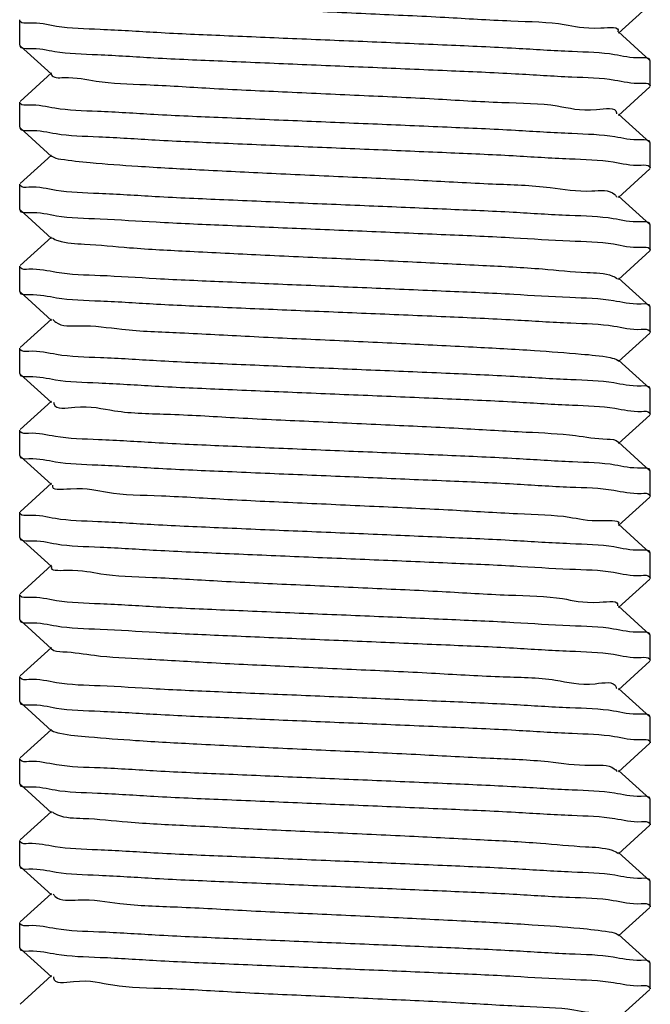
# Model space of a CAD drawing. Extents: x -1724 to 3694, y -3402 to 4094.
# Drawn here: x 3091 to 3101, y 1970 to 1985 of the extents above; entities that cross this region are included whole.
import ezdxf

# ---------------------------------------------------------------- set-up
doc = ezdxf.new("R2010")
doc.units = 0
doc.header["$LTSCALE"] = 30.734
doc.header["$MEASUREMENT"] = 0
doc.layers.get('0').update_dxf_attribs({"linetype": 'CONTINUOUS'})

msp = doc.modelspace()

# ---------------------------------------------------------------- linework, layer by layer
for p, q in [((3100.683275433806, 1984.906131695674), (3101.183858966206, 1985.357185679574)), ((3091.189135819805, 1984.716692043774), (3091.189135819805, 1985.116691593074)), ((3101.183858924505, 1984.476198626174), (3100.683275361105, 1984.927252637874)), ((3091.189135819805, 1984.716692043774), (3091.194412681805, 1984.707185562774)), ((3091.194412681805, 1984.707185562774), (3091.694996231906, 1984.256131560374)), ((3101.189135819805, 1984.466692122574), (3101.183858924505, 1984.476198626174)), ((3101.189135819805, 1984.066691542174), (3101.189135819805, 1984.466692122574)), ((3091.694996304705, 1984.277252537074), (3091.194412723706, 1983.826198506874)), ((3100.683275384906, 1983.606131032074), (3101.183858953405, 1984.057185053274)), ((3091.189135819805, 1983.416690891774), (3091.189135819805, 1983.816691987674)), ((3101.183858911406, 1983.176197977374), (3100.683275311905, 1983.627252026474)), ((3091.189135819805, 1983.416690891774), (3091.194412686405, 1983.407184402374)), ((3091.194412686405, 1983.407184402374), (3091.694996268905, 1982.956130367174)), ((3101.189135819805, 1983.166691450174), (3101.183858911406, 1983.176197977374)), ((3101.189135819805, 1982.766690344074), (3101.189135819805, 1983.166691450174)), ((3091.694996342006, 1982.977251362674), (3091.194412728306, 1982.526197299374)), ((3100.683275370306, 1982.306129822474), (3101.183858956905, 1982.757183861374)), ((3091.189135819805, 1982.116690150374), (3091.189135819805, 1982.516690771874)), ((3101.183858915306, 1981.876196734874), (3100.683275297106, 1982.327250802274)), ((3091.189135819805, 1982.116690150374), (3091.194412674906, 1982.107183681774)), ((3091.194412674906, 1982.107183681774), (3091.694996250605, 1981.656129654374)), ((3101.189135819805, 1981.866690214574), (3101.183858915306, 1981.876196734874)), ((3101.189135819805, 1981.466690562174), (3101.189135819805, 1981.866690214574)), ((3091.694996324006, 1981.677250602074), (3091.194412716105, 1981.226196545574)), ((3100.683275431906, 1981.006130119674), (3101.183858976606, 1981.457184114974)), ((3091.189135819805, 1980.816691643274), (3091.189135819805, 1981.216690040274)), ((3101.183858936006, 1980.576196993474), (3100.683275358406, 1981.027251018374)), ((3091.189135819805, 1980.816691643274), (3091.194412661605, 1980.807185198874)), ((3091.194412661605, 1980.807185198874), (3091.694996182606, 1980.356131227374)), ((3101.189135819805, 1980.566690510674), (3101.183858936006, 1980.576196993374)), ((3101.189135819805, 1980.166692153774), (3101.189135819805, 1980.566690510674)), ((3091.694996255105, 1980.377252121674), (3091.194412702906, 1979.926198122074)), ((3100.683275432405, 1979.706131702274), (3101.183858965605, 1980.157185687074)), ((3091.189135819805, 1979.516692025574), (3091.189135819805, 1979.916691640474)), ((3101.183858924005, 1979.276198634174), (3100.683275359806, 1979.727252646774)), ((3091.189135819805, 1979.516692025574), (3091.194412682105, 1979.507185544074)), ((3091.194412682105, 1979.507185544074), (3091.694996233206, 1979.056131540674)), ((3101.189135819805, 1979.266692129574), (3101.183858924005, 1979.276198634174)), ((3101.189135819805, 1978.866691510274), (3101.189135819805, 1979.266692129574)), ((3091.694996306005, 1979.077252518674), (3091.194412724106, 1978.626198487474)), ((3100.683275383905, 1978.406130999074), (3101.183858953305, 1978.857185021174)), ((3091.189135819805, 1978.216690859074), (3091.189135819805, 1978.616691967674)), ((3101.183858911306, 1977.976197943974), (3100.683275311006, 1978.427251993974)), ((3091.189135819805, 1978.216690859074), (3091.194412686405, 1978.207184369774)), ((3091.194412686405, 1978.207184369774), (3091.694996269305, 1977.756130334174)), ((3101.189135819805, 1977.966691416574), (3101.183858911306, 1977.976197943974)), ((3101.189135819805, 1977.566690323374), (3101.189135819805, 1977.966691416574)), ((3091.694996342406, 1977.777251329174), (3091.194412728206, 1977.326197265474)), ((3100.683275370806, 1977.106129802474), (3101.183858957205, 1977.557183841274)), ((3091.189135819805, 1976.916690154674), (3091.189135819805, 1977.316690738074)), ((3101.183858915606, 1976.676196713774), (3100.683275297505, 1977.127250781074)), ((3091.189135819805, 1976.916690154674), (3091.194412674306, 1976.907183686974)), ((3091.194412674306, 1976.907183686974), (3091.694996249005, 1976.456129660674)), ((3101.189135819805, 1976.666690194174), (3101.183858915606, 1976.676196713774)), ((3101.189135819805, 1976.266690604274), (3101.189135819805, 1976.666690194174)), ((3091.694996322405, 1976.477250606174), (3091.194412715506, 1976.026196550774)), ((3100.683275434805, 1975.806130165374), (3101.183858977305, 1976.257184158374)), ((3091.189135819805, 1975.616691688974), (3091.189135819805, 1976.016690046474)), ((3101.183858936705, 1975.376197038374), (3100.683275361305, 1975.827251061074)), ((3091.189135819805, 1975.616691688974), (3091.194412662306, 1975.607185243174)), ((3091.194412662306, 1975.607185243174), (3091.694996183805, 1975.156131271274)), ((3101.189135819805, 1975.366690556974), (3101.183858936705, 1975.376197038374)), ((3101.189135819805, 1974.966692160574), (3101.189135819805, 1975.366690556974)), ((3091.694996256306, 1975.177252168574), (3091.194412703606, 1974.726198168574)), ((3100.683275431105, 1974.506131707374), (3101.183858965105, 1974.957185692974)), ((3091.189135819805, 1974.316692006474), (3091.189135819805, 1974.716691685574)), ((3101.183858923406, 1974.076198640374), (3100.683275358406, 1974.527252653874)), ((3091.189135819805, 1974.316692006474), (3091.194412682506, 1974.307185524374)), ((3091.194412682506, 1974.307185524374), (3091.694996234505, 1973.856131519974)), ((3101.189135819805, 1974.066692134874), (3101.183858923406, 1974.076198640374)), ((3101.189135819805, 1973.666691477974), (3101.189135819805, 1974.066692134874)), ((3091.694996307306, 1973.877252499174), (3091.194412724405, 1973.426198466974)), ((3100.683275382906, 1973.206130965774), (3101.183858953205, 1973.657184988774)), ((3091.189135819805, 1973.016690826574), (3091.189135819805, 1973.416691946674)), ((3101.183858911206, 1972.776197910174), (3100.683275310005, 1973.227251961074)), ((3091.189135819805, 1973.016690826574), (3091.194412686205, 1973.007184337574)), ((3091.194412686205, 1973.007184337574), (3091.694996269605, 1972.556130301474)), ((3101.189135819805, 1972.766691382674), (3101.183858911206, 1972.776197910174)), ((3101.189135819805, 1972.366690303674), (3101.189135819805, 1972.766691382674)), ((3091.694996342705, 1972.577251296074), (3091.194412728106, 1972.126197231874)), ((3100.683275371305, 1971.906129783474), (3101.183858957505, 1972.357183822074)), ((3091.189135819805, 1971.716690160474), (3091.189135819805, 1972.116690704674)), ((3101.183858915905, 1971.476196693774), (3100.683275298005, 1971.927250760874)), ((3091.189135819805, 1971.716690160474), (3091.194412673805, 1971.707183693774)), ((3091.194412673805, 1971.707183693774), (3091.694996247405, 1971.256129668674)), ((3101.189135819805, 1971.466690174674), (3101.183858915905, 1971.476196693774)), ((3101.189135819805, 1971.066690648574), (3101.189135819805, 1971.466690174674)), ((3091.694996320805, 1971.277250611974), (3091.194412715005, 1970.826196557774)), ((3100.683275437906, 1970.606130213374), (3101.183858978005, 1971.057184203974)), ((3091.189135819805, 1970.416691732374), (3091.189135819805, 1970.816690054374)), ((3101.183858937506, 1970.176197085774), (3100.683275364306, 1970.627251106174)), ((3091.189135819805, 1970.416691732374), (3091.194412663105, 1970.407185285274)), ((3091.194412663105, 1970.407185285274), (3091.694996184906, 1969.956131312874)), ((3101.189135819805, 1970.166690605774), (3101.183858937506, 1970.176197085774)), ((3101.189135819805, 1969.766692165774), (3101.189135819805, 1970.166690605774)), ((3091.694996257405, 1969.977252213074), (3091.194412704405, 1969.526198212574)), ((3100.683275429806, 1969.306131710674), (3101.183858964606, 1969.757185697174))]:
    msp.add_line(p, q)
for points, start_tangent, end_tangent in [([(3091.699945993705, 1985.553093156574), (3091.699627089805, 1985.552560687974), (3091.946333366105, 1985.496401267674), (3092.503713088606, 1985.440241847374), (3093.330952784106, 1985.384082427074), (3094.367478883306, 1985.327923006774), (3095.537393149106, 1985.271763586474), (3096.755030227206, 1985.215604166174), (3097.931230374405, 1985.159444745974), (3098.979868052105, 1985.103285325674), (3099.824158338205, 1985.047125905374), (3100.402279381906, 1984.990966485074), (3100.671899205006, 1984.934807064774), (3100.671282854405, 1984.933597400774)], (-0.5230962519234629, -0.8522736128870969), (-0.4676452547731936, -0.8839162379366694)), ([(3091.196502612605, 1985.093417403374), (3091.189135819805, 1985.116691593074)], (-0.6078313600087096, 0.7940661419491216), (0, 1)), ([(3101.187881318006, 1984.477224776674), (3101.045020428405, 1984.516488441674), (3100.619887773006, 1984.566382508374), (3099.948551391505, 1984.615636812674), (3099.054527580805, 1984.665428933774), (3097.967350085705, 1984.716462281274), (3096.778317206506, 1984.767254704774), (3095.586185417205, 1984.816703066474), (3094.431639993106, 1984.866005086274), (3093.363891488206, 1984.915934593774), (3092.466308617505, 1984.965464909474), (3091.772685647305, 1985.015731639974), (3091.334849485605, 1985.066618617174), (3091.196502612605, 1985.093417403374)], (-0.2471924754266496, 0.9689663978139), (-0.6078313601798866, 0.7940661418180912)), ([(3091.190411368705, 1984.706147917974), (3091.331172003906, 1984.667257935274), (3091.749170115206, 1984.617827489674), (3092.423674626705, 1984.568127059174), (3093.317534684005, 1984.518268736774), (3094.404980131306, 1984.467184735074), (3095.594434107305, 1984.416359168374), (3096.787440787006, 1984.366874309274), (3097.967395126306, 1984.316460041274), (3099.050517368505, 1984.265631038074), (3099.945178743505, 1984.215847981374), (3100.625373455106, 1984.165891079474), (3101.047408616705, 1984.116071614874), (3101.181812169206, 1984.089598579574)], (0.2510227477411688, -0.9679811878938939), (0.6118831654660234, -0.7909481600075184)), ([(3091.691044421105, 1984.254430315074), (3091.889395674106, 1984.204734600974), (3092.402730172806, 1984.148575180674), (3093.193318000905, 1984.092415760474), (3094.203269629005, 1984.036256340174), (3095.358632990606, 1983.980096919874), (3096.574808502805, 1983.923937499574), (3097.762743730606, 1983.867778079274), (3098.835454102205, 1983.811618658974), (3099.714392206106, 1983.755459238674), (3100.335199290105, 1983.699299818374), (3100.652417818105, 1983.643140398074), (3100.652424944406, 1983.629223597174)], (0.3954134996362157, -0.9185032195400518), (-0.06377742188260577, -0.9979641478820812)), ([(3101.181812169206, 1984.089598579574), (3101.189135819805, 1984.066691542174)], (0.6118831654029957, -0.7909481600562772), (0, -1)), ([(3091.196559662406, 1983.793638371574), (3091.189135819805, 1983.816691987674)], (-0.6152159278390582, 0.7883586506997478), (0, 1)), ([(3101.187857983706, 1983.177236883874), (3101.047408616705, 1983.216071525574), (3100.625373455106, 1983.265890992774), (3099.945178743505, 1983.315847897274), (3099.050517368505, 1983.365630956674), (3097.967395126306, 1983.416459962774), (3096.787440787006, 1983.466874233574), (3095.594434107305, 1983.516359095474), (3094.404980131306, 1983.567184664974), (3093.317534684005, 1983.618268669574), (3092.423674626705, 1983.668126994774), (3091.749170115206, 1983.717827428074), (3091.331172003906, 1983.767257876474), (3091.196559662406, 1983.793638371574)], (-0.2514406471525242, 0.9678727194003973), (-0.6152159273610456, 0.7883586510727771)), ([(3091.190378801006, 1983.406164618574), (3091.334372352306, 1983.366700246674), (3091.765590954105, 1983.316358703374), (3092.443474668506, 1983.266884759174), (3093.339068821805, 1983.217181001674), (3094.426379731505, 1983.166236405374), (3095.613180484806, 1983.115576830374), (3096.803499244405, 1983.066203625074), (3097.958603853705, 1983.016847896874), (3099.013859656506, 1982.967473840674), (3099.907617375506, 1982.918186513374), (3100.602347633905, 1982.867935959774), (3101.042394631106, 1982.816940531974), (3101.181724543905, 1982.790100230474)], (0.2450936710393665, -0.9694994029995311), (0.608057839502487, -0.7938927281563724)), ([(3091.697344526806, 1982.959310720974), (3091.839423402706, 1982.913067934374), (3092.307873138706, 1982.856908514074), (3093.060521825505, 1982.800749093774), (3094.042258045106, 1982.744589673474), (3095.181195824505, 1982.688430253174), (3096.393938361205, 1982.632270832874), (3097.591684610506, 1982.576111412574), (3098.686731592005, 1982.519951992274), (3099.598896292606, 1982.463792572074), (3100.261386935706, 1982.407633151774), (3100.625693701406, 1982.351473731474), (3100.657339539205, 1982.311990077974)], (0.804470864680716, -0.5939921109575961), (0.5071286556143655, -0.8618703653420081)), ([(3101.181724543905, 1982.790100230474), (3101.189135819805, 1982.766690344074)], (0.6080578400955444, -0.7938927277021383), (0, -1)), ([(3091.196584065106, 1982.493354181774), (3091.189135819805, 1982.516690771874)], (-0.6115687421462213, 0.7911913002742692), (0, 1)), ([(3101.187908128206, 1981.877208003274), (3101.042394631106, 1981.916940402374), (3100.602347633905, 1981.967935830174), (3099.907617375506, 1982.018186383874), (3099.013859656506, 1982.067473711574), (3097.958603853705, 1982.116847768274), (3096.803499244505, 1982.166203497074), (3095.613180484806, 1982.215576703074), (3094.426379731605, 1982.266236278974), (3093.339068821905, 1982.317180876374), (3092.443474668606, 1982.366884634974), (3091.765590954105, 1982.416358580574), (3091.334372352306, 1982.466700125174), (3091.196584065106, 1982.493354181774)], (-0.2423022528111842, 0.9702008133796967), (-0.6115687417270571, 0.7911913005982714)), ([(3091.190366765006, 1982.106170597174), (3091.335541538206, 1982.066497758274), (3091.774287318505, 1982.015588800674), (3092.466331981705, 1981.965461854774), (3093.353760119306, 1981.916441513074), (3094.411705001506, 1981.866885268074), (3095.580849528806, 1981.816923817974), (3096.770659855705, 1981.767572066274), (3097.948690394905, 1981.717286116274), (3099.022213736305, 1981.667054460074), (3099.911800047105, 1981.617927381174), (3100.604212603205, 1981.567771690974), (3101.042875696606, 1981.516857815674), (3101.181738969605, 1981.490044760074)], (0.2428982824498406, -0.9700517637646547), (0.6081939475708377, -0.793788461832371)), ([(3091.704470175406, 1981.667542625574), (3091.796510858606, 1981.621401267674), (3092.219319613106, 1981.565241847374), (3092.932812263205, 1981.509082427074), (3093.884744446405, 1981.452923006774), (3095.005412394305, 1981.396763586474), (3096.212756876806, 1981.340604166274), (3097.418371860706, 1981.284444745974), (3098.533977909005, 1981.228285325674), (3099.477886315805, 1981.172125905374), (3100.180980651005, 1981.115966485074), (3100.591777722905, 1981.059807064774), (3100.671250314706, 1981.013959139474)], (0.7694428391166052, -0.6387156780071852), (0.741561927146037, -0.6708844223914099)), ([(3101.181738969605, 1981.490044760074), (3101.189135819805, 1981.466690562174)], (0.6081939474969925, -0.7937884618889502), (0, -1)), ([(3091.196543176206, 1981.193311431274), (3091.189135819805, 1981.216690040274)], (-0.6083837796936737, 0.7936429780484671), (0, 1)), ([(3101.187903532906, 1980.577210835274), (3101.042875696606, 1980.616857757974), (3100.604212603205, 1980.667771627374), (3099.911800047105, 1980.717927311974), (3099.022213736405, 1980.767054385674), (3097.948690395006, 1980.817286036874), (3096.770659855805, 1980.867571982074), (3095.580849528906, 1980.916923729374), (3094.411705001506, 1980.966885175274), (3093.353760119406, 1981.016441416374), (3092.466331981806, 1981.065461754374), (3091.774287318505, 1981.115588696774), (3091.335541538206, 1981.166497651174), (3091.196543176206, 1981.193311431274)], (-0.2431433536424677, 0.9699903657147807), (-0.6083837801739737, 0.7936429776802829)), ([(3091.190364460205, 1980.806173406574), (3091.335781713105, 1980.766457956074), (3091.775200958706, 1980.715509899174), (3092.468592586805, 1980.665323427074), (3093.360039625705, 1980.616127884274), (3094.411606939406, 1980.566891317274), (3095.568372136206, 1980.517445804374), (3096.758336813105, 1980.468087138874), (3097.944863839705, 1980.417456985674), (3099.032125571505, 1980.366557996974), (3099.927994392306, 1980.316922543374), (3100.610164549305, 1980.267247346574), (3101.043688833105, 1980.216719120074), (3101.181712404205, 1980.190014945374)], (0.2424774213559304, -0.9701570492103734), (0.6103410320721079, -0.7921387659805283)), ([(3091.716749229406, 1980.372266708174), (3091.760733031106, 1980.329734600974), (3092.137227366205, 1980.273575180674), (3092.810417110206, 1980.217415760374), (3093.731008778505, 1980.161256340174), (3094.831593257505, 1980.105096919874), (3096.031581753306, 1980.048937499574), (3097.243106798906, 1979.992778079274), (3098.377456224905, 1979.936618658974), (3099.351568977506, 1979.880459238674), (3100.094117134706, 1979.824299818374), (3100.550728778606, 1979.768140398074), (3100.679339690705, 1979.721886800774)], (0.5957546062316197, -0.8031665139644506), (0.8063537268345045, -0.5914335695748979)), ([(3101.181712404205, 1980.190014945374), (3101.189135819805, 1980.166692153774)], (0.6103410338477439, -0.7921387646124051), (0, -1)), ([(3091.196550665805, 1979.893284867274), (3091.189135819805, 1979.916691640474)], (-0.6083264663135727, 0.7936869095445896), (0, 1)), ([(3101.187895180606, 1979.277217127074), (3101.043688833105, 1979.316719098174), (3100.610164549305, 1979.367247326874), (3099.927994392306, 1979.416922525674), (3099.032125571505, 1979.466557981174), (3097.944863839605, 1979.517456971874), (3096.758336813105, 1979.568087126874), (3095.568372136206, 1979.617445793974), (3094.411606939306, 1979.666891308374), (3093.360039625705, 1979.716127876874), (3092.468592586805, 1979.765323420974), (3091.775200958706, 1979.815509894274), (3091.335781713105, 1979.866457952274), (3091.196550665805, 1979.893284867274)], (-0.2446668146667567, 0.9696072141856324), (-0.608326467496751, 0.7936869086377351)), ([(3091.190409177406, 1979.506149066774), (3091.331263793805, 1979.467241868574), (3091.756538915106, 1979.417166423474), (3092.439726628406, 1979.367120227774), (3093.335933546406, 1979.317340142374), (3094.416848002906, 1979.266659260474), (3095.590267406005, 1979.216532803174), (3096.782479033105, 1979.167081074674), (3097.972876143405, 1979.116217286374), (3099.060645511206, 1979.065119500574), (3099.954500865605, 1979.015262592374), (3100.628185840706, 1978.965638467374), (3101.046668171905, 1978.916201024474), (3101.181684561406, 1978.889812642674)], (0.2506294284715138, -0.9680831005569938), (0.6156222203494119, -0.7880414213809196)), ([(3091.728029372905, 1979.059602577974), (3091.732131523805, 1979.038067934374), (3092.061692104806, 1978.981908514074), (3092.693477977906, 1978.925749093774), (3093.581227621906, 1978.869589673474), (3094.659937003906, 1978.813430253174), (3095.850619396106, 1978.757270832874), (3097.066089049205, 1978.701111412574), (3098.217345223706, 1978.644951992274), (3099.220089118506, 1978.588792571974), (3100.000896506005, 1978.532633151774), (3100.502594094205, 1978.476473731474), (3100.685373991106, 1978.429221830674)], (0.1045020935260751, -0.9945246665863384), (0.6843707602110807, -0.7291341869423678)), ([(3101.181684561406, 1978.889812642674), (3101.189135819805, 1978.866691510274)], (0.6156222213748437, -0.7880414205798469), (0, -1)), ([(3091.196433862406, 1978.593784716674), (3091.189135819805, 1978.616691967674)], (-0.6103341609607139, 0.7921440601079968), (0, 1)), ([(3101.187864505905, 1977.977233292374), (3101.046668171905, 1978.016200933374), (3100.628185840706, 1978.065638378774), (3099.954500865605, 1978.115262506474), (3099.060645511206, 1978.165119417374), (3097.972876143405, 1978.216217206074), (3096.782479033105, 1978.267080997074), (3095.590267406005, 1978.316532728374), (3094.416848002906, 1978.366659188474), (3093.335933546406, 1978.417340073174), (3092.439726628406, 1978.467120161474), (3091.756538915106, 1978.517166359974), (3091.331263793805, 1978.567241807874), (3091.196433862406, 1978.593784716674)], (-0.2502511399660951, 0.968180957747915), (-0.6103341605916192, 0.7921440603923782)), ([(3091.190393497005, 1978.206156481074), (3091.332948027605, 1978.166947139274), (3091.756157115105, 1978.117199372474), (3092.427455459705, 1978.067888177574), (3093.322220780706, 1978.018030708174), (3094.410247160105, 1977.966950216074), (3095.599758598206, 1977.916136013774), (3096.792052238005, 1977.866680827074), (3097.949480856006, 1977.817251354874), (3099.021088409006, 1977.767111074074), (3099.918693235505, 1977.717499638774), (3100.610169375205, 1977.667245184774), (3101.044796363505, 1977.616525571174), (3101.181824103005, 1977.589788449674)], (0.247770797495169, -0.96881867855064), (0.6076933474502139, -0.794171766977871)), ([(3091.711725212205, 1977.748737592674), (3091.710755629106, 1977.746401267674), (3091.992840280805, 1977.690241847374), (3092.582191631605, 1977.634082427074), (3093.435655438206, 1977.577923006774), (3094.490738262805, 1977.521763586474), (3095.670183445305, 1977.465604166274), (3096.887628089205, 1977.409444745974), (3098.053926837006, 1977.353285325674), (3099.083679388606, 1977.297125905374), (3099.901483796605, 1977.240966485074), (3100.447457650705, 1977.184807064774), (3100.681448043006, 1977.128352461374)], (-0.4042042392817392, -0.9146687558601041), (-0.5163305144619725, -0.8563893973161012)), ([(3101.181824103005, 1977.589788449674), (3101.189135819805, 1977.566690323374)], (0.607693347437846, -0.7941717669873347), (0, -1)), ([(3091.196612758205, 1977.293431878374), (3091.189135819805, 1977.316690738074)], (-0.6146612536788402, 0.7887911911437379), (0, 1)), ([(3101.187885118406, 1976.677220796474), (3101.044796363505, 1976.716525441674), (3100.610169375205, 1976.767245055174), (3099.918693235505, 1976.817499509174), (3099.021088409006, 1976.867110944774), (3097.949480856006, 1976.917251225874), (3096.792052238005, 1976.966680698674), (3095.599758598206, 1977.016135885974), (3094.410247160105, 1977.066950089174), (3093.322220780806, 1977.118030582274), (3092.427455459705, 1977.167888052674), (3091.756157115105, 1977.217199248774), (3091.332948027605, 1977.266947016874), (3091.196612758205, 1977.293431878374)], (-0.2465054577745285, 0.9691414031437158), (-0.6146612535468118, 0.78879119124662)), ([(3091.190368344105, 1976.906169718674), (3091.335377117905, 1976.866526096074), (3091.773602854306, 1976.815649162074), (3092.465301268806, 1976.765525769374), (3093.358873026405, 1976.716184769274), (3094.439946734806, 1976.665636392074), (3095.621304940206, 1976.615238078074), (3096.810205134905, 1976.565923727974), (3097.974372762706, 1976.516149594574), (3099.025765341305, 1976.466876075174), (3099.913068906705, 1976.417848746474), (3100.604852778905, 1976.367715270074), (3101.043040052806, 1976.316829520474), (3101.181743849505, 1976.290025838674)], (0.2431869666414962, -0.96997943238798), (0.6082423302660435, -0.793751389083845)), ([(3091.696821060205, 1976.455029512574), (3091.930801128806, 1976.398575180674), (3092.476766072806, 1976.342415760474), (3093.294563841506, 1976.286256340174), (3094.324312471005, 1976.230096919874), (3095.490610178105, 1976.173937499574), (3096.708056535405, 1976.117778079274), (3097.887505786305, 1976.061618658974), (3098.942594412805, 1976.005459238674), (3099.796064983406, 1975.949299818374), (3100.385423227105, 1975.893140398074), (3100.667514100805, 1975.836980977774), (3100.666544373405, 1975.834644077074)], (-0.5163102215176599, -0.856401631920669), (-0.4041754576199783, -0.9146814743164318)), ([(3101.181743849505, 1976.290025838674), (3101.189135819805, 1976.266690604274)], (0.608242332366841, -0.7937513874740287), (0, -1)), ([(3091.196539053006, 1975.993329424674), (3091.189135819805, 1976.016690046474)], (-0.6084600194088288, 0.7935845290711051), (0, 1)), ([(3101.187901952106, 1975.377211764074), (3101.043040052806, 1975.416829466874), (3100.604852779005, 1975.467715210274), (3099.913068906705, 1975.517848680974), (3099.025765341406, 1975.566876004274), (3097.974372762806, 1975.616149518474), (3096.810205135005, 1975.665923647074), (3095.621304940306, 1975.715237992574), (3094.439946734906, 1975.765636302074), (3093.358873026506, 1975.816184675074), (3092.465301268905, 1975.865525671374), (3091.773602854306, 1975.915649060474), (3091.335377117905, 1975.966525991074), (3091.196539053006, 1975.993329424674)], (-0.2434323065132285, 0.9699178893832456), (-0.6084600207594879, 0.7935845280355229)), ([(3091.190367163105, 1975.606171936374), (3091.335499367005, 1975.566506619274), (3091.774120187705, 1975.515605179474), (3092.466027527906, 1975.465482412974), (3093.353418536805, 1975.416460389374), (3094.409033594906, 1975.367005286474), (3095.576583074506, 1975.317103445874), (3096.766204804905, 1975.267759422274), (3097.945490319506, 1975.217429318274), (3099.021470552006, 1975.167093518374), (3099.912080607105, 1975.117911706674), (3100.604384214906, 1975.067758246074), (3101.042917852105, 1975.016852196474), (3101.181740087605, 1974.990041673874)], (0.2429716160665787, -0.9700333982837887), (0.6082110980617318, -0.793775320978514)), ([(3091.692896752305, 1975.154161049774), (3091.875683944306, 1975.106908514074), (3092.377388476006, 1975.050749093774), (3093.158202872805, 1974.994589673474), (3094.160953005106, 1974.938430253174), (3095.312213847005, 1974.882270832874), (3096.527685928506, 1974.826111412574), (3097.718368048705, 1974.769951992274), (3098.797074259105, 1974.713792571974), (3099.684817922605, 1974.657633151674), (3100.316595385705, 1974.601473731474), (3100.646145761705, 1974.545314311174), (3100.650242846806, 1974.523786676874)], (0.6843115859045517, -0.7291897238694451), (0.1043533645581134, -0.9945402834000249)), ([(3101.181740087605, 1974.990041673874), (3101.189135819805, 1974.966692160574)], (0.6082110969603886, -0.7937753218223914), (0, -1)), ([(3091.196541966806, 1974.693317891874), (3091.189135819805, 1974.716691685574)], (-0.6083979085097345, 0.7936321471065677), (0, 1)), ([(3101.187903121406, 1974.077212713274), (3101.042917852105, 1974.116852173074), (3100.604384214906, 1974.167758224874), (3099.912080607105, 1974.217911687674), (3099.021470552006, 1974.267093501374), (3097.945490319406, 1974.317429303174), (3096.766204804905, 1974.367759409074), (3095.576583074506, 1974.417103434374), (3094.409033594906, 1974.467005276574), (3093.353418536805, 1974.516460381074), (3092.466027527906, 1974.565482406074), (3091.774120187605, 1974.615605173774), (3091.335499367005, 1974.666506614774), (3091.196541966806, 1974.693317891874)], (-0.2432180394007408, 0.9699716414978636), (-0.6083979074134498, 0.7936321479469789)), ([(3091.190374840506, 1974.306167926474), (3091.334680989706, 1974.266648030974), (3091.772123482506, 1974.215781482874), (3092.465462242505, 1974.165517500674), (3093.363083160905, 1974.115975165874), (3094.431325190805, 1974.066018941474), (3095.586146241905, 1974.016704556674), (3096.778361906306, 1973.967252618774), (3097.967525614005, 1973.916454207074), (3099.054795168506, 1973.865415042674), (3099.948863600805, 1973.815616765574), (3100.620151996205, 1973.766358393574), (3101.045057908205, 1973.716481351774), (3101.181667943006, 1973.689960319874)], (0.2443744129305214, -0.9696809507796177), (0.613946459793065, -0.7893476702363558)), ([(3091.698930486305, 1973.861495455574), (3091.827552661005, 1973.815241847374), (3092.284173656805, 1973.759082427074), (3093.026729067205, 1973.702923006774), (3094.000846463206, 1973.646763586474), (3095.135197686905, 1973.590604166174), (3096.346721739806, 1973.534444745974), (3097.546706787106, 1973.478285325674), (3098.647285932506, 1973.422125905374), (3099.567871122305, 1973.365966485074), (3100.241054066705, 1973.309807064774), (3100.617542094506, 1973.253647644474), (3100.661520806905, 1973.211116631574)], (0.8063548849431127, -0.5914319906196988), (0.5957252766962191, -0.8031882685306189)), ([(3101.181667943006, 1973.689960319874), (3101.189135819805, 1973.666691477974)], (0.6139464608257279, -0.789347669433161), (0, -1)), ([(3091.196495889206, 1973.393439296274), (3091.189135819805, 1973.416691946674)], (-0.6078153409315188, 0.7940784037664681), (0, 1)), ([(3101.187880920205, 1972.777224280274), (3101.045057908205, 1972.816481258974), (3100.620151996205, 1972.866358303374), (3099.948863600805, 1972.915616677974), (3099.054795168506, 1972.965414957674), (3097.967525614105, 1973.016454124874), (3096.778361906406, 1973.067252539374), (3095.586146241905, 1973.116704479974), (3094.431325190805, 1973.166018867574), (3093.363083160905, 1973.215975094774), (3092.465462242505, 1973.265517432374), (3091.772123482506, 1973.315781417374), (3091.334680989706, 1973.366647968374), (3091.196495889206, 1973.393439296274)], (-0.2472643079875015, 0.9689480698135798), (-0.607815342672902, 0.7940784024335524)), ([(3091.190410859806, 1973.006146968874), (3091.331224156706, 1972.967247579774), (3091.749257137306, 1972.917818404774), (3092.423664738605, 1972.868126412474), (3093.317594401806, 1972.818264438474), (3094.405132818206, 1972.767176683774), (3095.594674567606, 1972.716347854274), (3096.787484093906, 1972.666871209974), (3097.966665874806, 1972.616491035274), (3099.049523298306, 1972.565679906574), (3099.944359097405, 1972.515898078374), (3100.624951445406, 1972.465927659774), (3101.047381958905, 1972.416075025474), (3101.181817161605, 1972.389593330574)], (0.2509299920064162, -0.9680052371302853), (0.6116554580895661, -0.7911242636838053)), ([(3091.707022505406, 1972.569422883174), (3091.786489273206, 1972.523575180674), (3092.197279397506, 1972.467415760474), (3092.900366526806, 1972.411256340174), (3093.844268305606, 1972.355096919874), (3094.959869123306, 1972.298937499574), (3096.165480984905, 1972.242778079274), (3097.372824974105, 1972.186618658974), (3098.493495326606, 1972.130459238674), (3099.445432794905, 1972.074299818374), (3100.158933301405, 1972.018140398074), (3100.581751907105, 1971.961980977774), (3100.673803460805, 1971.915839533774)], (0.741546486780342, -0.6709014890009801), (0.7694640412202963, -0.6386901355656984)), ([(3101.181817161605, 1972.389593330574), (3101.189135819805, 1972.366690303674)], (0.6116554592580612, -0.7911242627803866), (0, -1)), ([(3091.196563415306, 1972.093628390674), (3091.189135819805, 1972.116690704674)], (-0.6152815124537827, 0.788307465670969), (0, 1)), ([(3101.187858315905, 1971.477235421074), (3101.047381958905, 1971.516074896074), (3100.624951445406, 1971.565927530174), (3099.944359097505, 1971.615897948774), (3099.049523298306, 1971.665679777074), (3097.966665874806, 1971.716490905974), (3096.787484094006, 1971.766871081174), (3095.594674567706, 1971.816347726074), (3094.405132818306, 1971.867176556374), (3093.317594401906, 1971.918264311874), (3092.423664738605, 1971.968126286874), (3091.749257137306, 1972.017818280274), (3091.331224156706, 1972.067247456474), (3091.196563415306, 1972.093628390674)], (-0.251380720585107, 0.967888285556816), (-0.6152815125563054, 0.788307465590949)), ([(3091.190378325005, 1971.706164174574), (3091.334417604706, 1971.666691750774), (3091.765927827705, 1971.616328196874), (3092.444298500205, 1971.566832763574), (3093.339984624706, 1971.517134412774), (3094.427325831605, 1971.466194176174), (3095.614054274006, 1971.415540113674), (3096.804302940705, 1971.366169875274), (3097.959633006405, 1971.316802205074), (3099.014348537506, 1971.267449250474), (3099.907844080106, 1971.218172495974), (3100.602453703806, 1971.167926729974), (3101.042421915706, 1971.116936042574), (3101.181725368306, 1971.090097359074)], (0.2450074427139809, -0.969521197816095), (0.6080655730360099, -0.7938868048332767)), ([(3091.720935671406, 1971.271389010074), (3091.752571276305, 1971.231908514074), (3092.116868308805, 1971.175749093774), (3092.779351130305, 1971.119589673474), (3093.691510492806, 1971.063430253174), (3094.786554926705, 1971.007270832874), (3095.984301436106, 1970.951111412574), (3097.197046773505, 1970.894951992274), (3098.335989378505, 1970.838792572074), (3099.317731745105, 1970.782633151774), (3100.070387091705, 1970.726473731474), (3100.538843179305, 1970.670314311174), (3100.680927674105, 1970.624071536274)], (0.5070412761655005, -0.8619217738660864), (0.8044695110643559, -0.5939939442181852)), ([(3101.181725368306, 1971.090097359074), (3101.189135819805, 1971.066690648574)], (0.6080655730762631, -0.7938868048024452), (0, -1)), ([(3091.196582459205, 1970.793351856674), (3091.189135819805, 1970.816690054374)], (-0.611444751467978, 0.7912871260814639), (0, 1)), ([(3101.187907878905, 1970.177208492674), (3101.042421915706, 1970.216935993174), (3100.602453703806, 1970.267926674174), (3099.907844080106, 1970.318172434274), (3099.014348537506, 1970.367449183174), (3097.959633006505, 1970.416802132374), (3096.804302940905, 1970.466169797574), (3095.614054274106, 1970.515540031174), (3094.427325831705, 1970.566194089074), (3093.339984624806, 1970.617134321374), (3092.444298500205, 1970.666832668074), (3091.765927827805, 1970.716328097574), (3091.334417604706, 1970.766691647974), (3091.196582459205, 1970.793351856674)], (-0.2423487915442827, 0.9701891894043275), (-0.6114447498914619, 0.7912871272996723)), ([(3091.190367702306, 1970.406171676674), (3091.335443296305, 1970.366516320374), (3091.773873838905, 1970.315626936674), (3092.465722367606, 1970.265501365474), (3093.357845334305, 1970.216238090774), (3094.436551674105, 1970.165788124174), (3095.616782943405, 1970.115428182274), (3096.806013522106, 1970.066100275674), (3097.971907670206, 1970.016260530774), (3099.025155626306, 1969.966908436074), (3099.912558336006, 1969.917882102474), (3100.604592191306, 1969.867739915774), (3101.042973901005, 1969.816842542074), (3101.181741926905, 1969.790034983674)], (0.2430701417882686, -0.9700087144820047), (0.608221189743197, -0.793767588370406)), ([(3091.725848421505, 1969.954161838974), (3091.725856660306, 1969.940241847374), (3092.043082095905, 1969.884082427074), (3092.663896538405, 1969.827923006774), (3093.542841622306, 1969.771763586474), (3094.615557759105, 1969.715604166174), (3095.803496788206, 1969.659444745974), (3097.019673561105, 1969.603285325674), (3098.175035305006, 1969.547125905374), (3099.184982380306, 1969.490966485074), (3099.975562958006, 1969.434807064774), (3100.488888022705, 1969.378647644474), (3100.687225735405, 1969.328956051874)], (-0.06370602373072477, -0.9979687081970159), (0.3959554406090847, -0.9182697256536696)), ([(3101.181741926905, 1969.790034983674), (3101.189135819805, 1969.766692165774)], (0.6082211893602282, -0.7937675886638541), (0, -1))]:
    msp.add_spline(points, degree=3, dxfattribs=dict(start_tangent=start_tangent, end_tangent=end_tangent))

doc.saveas('drawing.dxf')
